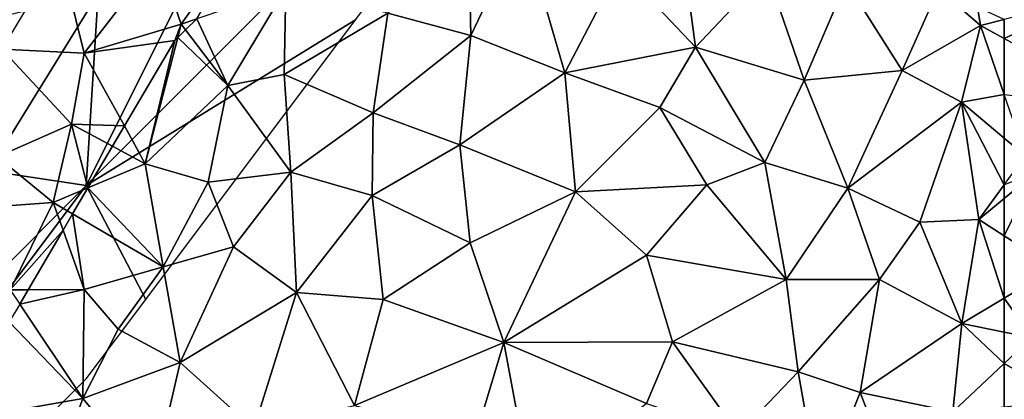
# Model space of a CAD drawing. Extents: x -2000 to -964, y -2000 to -984.
# Drawn here: x -1926 to -1875, y -1679 to -1659 of the extents above; entities that cross this region are included whole.
import ezdxf

# ---------------------------------------------------------------- set-up
doc = ezdxf.new("R2010")
doc.units = 0
doc.header["$MEASUREMENT"] = 0
for name, color, linetype in [('Skov', 109, 'Continuous'), ('Terraen', 33, 'Continuous'), ('Terraen_skov', 33, 'Continuous'), ('Terraen_vej', 33, 'Continuous')]:
    doc.layers.add(name, color=color, linetype=linetype)

# ---------------------------------------------------------------- blocks, each defined once
blk = doc.blocks.new('1km_6223_571_Flyttet_X-573000m_Y-6225000m_ACAD_1_FMEBLOCK21')
at = {"layer": 'Terraen', "color": 9, "true_color": 0xbbbbbb}
for points in [[(42.61, 31.29, 17.98), (46.53, 27.16, 17.74), (45.67, 33.64, 18.07)], [(50.21, 31.07, 17.85), (45.67, 33.64, 18.07), (46.53, 27.16, 17.74)], [(34.79, 32.55, 18.05), (34.9, 27.76, 17.92), (37.57, 33.36, 18.04)], [(34.9, 27.76, 17.92), (39.76, 25.83, 17.84), (37.57, 33.36, 18.04)], [(42.61, 31.29, 17.98), (37.57, 33.36, 18.04), (39.76, 25.83, 17.84)], [(34.79, 32.55, 18.05), (30.6, 28.92, 18), (34.9, 27.76, 17.92)], [(42.61, 31.29, 17.98), (39.76, 25.83, 17.84), (46.53, 27.16, 17.74)], [(50.21, 31.07, 17.85), (46.53, 27.16, 17.74), (52.14, 25.45, 17.79)], [(54.31, 30.53, 17.87), (50.21, 31.07, 17.85), (52.14, 25.45, 17.79)], [(20.723, 28.618, 17.878), (22.33, 25.17, 17.86), (25.33, 30.19, 17.98)], [(25.24, 25.74, 18.07), (25.33, 30.19, 17.98), (22.33, 25.17, 17.86)], [(30.6, 28.92, 18), (25.33, 30.19, 17.98), (25.24, 25.74, 18.07)], [(54.31, 30.53, 17.87), (52.14, 25.45, 17.79), (57.22, 25.96, 18.25)], [(54.31, 30.53, 17.87), (57.22, 25.96, 18.25), (59.09, 30.18, 18.69)], [(61.273, 28.274, 18.609), (59.09, 30.18, 18.69), (57.22, 25.96, 18.25)], [(61.273, 28.274, 18.609), (61.11, 29.225, 18.625), (59.09, 30.18, 18.69)], [(20.723, 28.618, 17.878), (20.134, 28.047, 17.86), (22.33, 25.17, 17.86)], [(30.6, 28.92, 18), (25.24, 25.74, 18.07), (29.84, 23.77, 17.92)], [(34.9, 27.76, 17.92), (30.6, 28.92, 18), (29.84, 23.77, 17.92)], [(19.736, 27.661, 17.839), (22.33, 25.17, 17.86), (20.134, 28.047, 17.86)], [(61.273, 28.274, 18.609), (57.22, 25.96, 18.25), (60.29, 24.32, 18.59)], [(62.5, 24.71, 18.515), (61.273, 28.274, 18.609), (60.29, 24.32, 18.59)], [(16.979, 23.087, 17.688), (18.06, 21.13, 17.64), (19.58, 27.51, 17.834)], [(19.736, 27.661, 17.839), (18.06, 21.13, 17.64), (22.33, 25.17, 17.86)], [(18.06, 21.13, 17.64), (19.736, 27.661, 17.839), (19.58, 27.51, 17.834)], [(34.9, 27.76, 17.92), (29.84, 23.77, 17.92), (34.33, 22.1, 17.81)], [(34.9, 27.76, 17.92), (34.33, 22.1, 17.81), (39.76, 25.83, 17.84)], [(44.68, 24.04, 17.71), (46.53, 27.16, 17.74), (39.76, 25.83, 17.84)], [(44.68, 24.04, 17.71), (50.11, 21.19, 17.71), (46.53, 27.16, 17.74)], [(46.53, 27.16, 17.74), (50.11, 21.19, 17.71), (52.14, 25.45, 17.79)], [(25.59, 20.69, 17.91), (25.24, 25.74, 18.07), (22.33, 25.17, 17.86)], [(25.59, 20.69, 17.91), (29.84, 23.77, 17.92), (25.24, 25.74, 18.07)], [(39.76, 25.83, 17.84), (34.33, 22.1, 17.81), (40.31, 19.67, 17.7)], [(44.68, 24.04, 17.71), (39.76, 25.83, 17.84), (40.31, 19.67, 17.7)], [(54.4, 19.86, 17.73), (57.22, 25.96, 18.25), (52.14, 25.45, 17.79)], [(54.4, 19.86, 17.73), (60.29, 24.32, 18.59), (57.22, 25.96, 18.25)], [(18.06, 21.13, 17.64), (21.31, 20.17, 18.06), (22.33, 25.17, 17.86)], [(25.59, 20.69, 17.91), (22.33, 25.17, 17.86), (21.31, 20.17, 18.06)], [(54.4, 19.86, 17.73), (52.14, 25.45, 17.79), (50.11, 21.19, 17.71)], [(62.5, 24.71, 18.515), (60.29, 24.32, 18.59), (62.5, 22.456, 18.483)], [(44.68, 24.04, 17.71), (40.31, 19.67, 17.7), (47.11, 20.03, 17.72)], [(44.68, 24.04, 17.71), (47.11, 20.03, 17.72), (50.11, 21.19, 17.71)], [(58.13, 18.11, 17.55), (60.29, 24.32, 18.59), (54.4, 19.86, 17.73)], [(58.13, 18.11, 17.55), (61.18, 18.25, 18.11), (60.29, 24.32, 18.59)], [(62.5, 20.046, 18.285), (62.5, 22.456, 18.483), (60.29, 24.32, 18.59)], [(62.5, 20.046, 18.285), (60.29, 24.32, 18.59), (61.18, 18.25, 18.11)], [(25.59, 20.69, 17.91), (29.8, 19.48, 17.87), (29.84, 23.77, 17.92)], [(29.8, 19.48, 17.87), (34.33, 22.1, 17.81), (29.84, 23.77, 17.92)], [(16.979, 23.087, 17.688), (16.365, 22.042, 17.569), (18.06, 21.13, 17.64)], [(16.365, 22.042, 17.569), (15.093, 19.88, 17.522), (18.06, 21.13, 17.64)], [(34.87, 17.03, 17.78), (34.33, 22.1, 17.81), (29.8, 19.48, 17.87)], [(40.31, 19.67, 17.7), (34.33, 22.1, 17.81), (34.87, 17.03, 17.78)], [(18.98, 15.8, 17.99), (18.06, 21.13, 17.64), (15.093, 19.88, 17.522)], [(18.06, 21.13, 17.64), (18.98, 15.8, 17.99), (21.31, 20.17, 18.06)], [(47.11, 20.03, 17.72), (51.22, 15.15, 17.8), (50.11, 21.19, 17.71)], [(51.22, 15.15, 17.8), (54.4, 19.86, 17.73), (50.11, 21.19, 17.71)], [(25.59, 20.69, 17.91), (21.31, 20.17, 18.06), (22.62, 16.83, 17.89)], [(25.59, 20.69, 17.91), (22.62, 16.83, 17.89), (25.88, 14.47, 17.88)], [(25.59, 20.69, 17.91), (25.88, 14.47, 17.88), (29.8, 19.48, 17.87)], [(14.3, 18.531, 17.546), (18.98, 15.8, 17.99), (15.093, 19.88, 17.522)], [(22.62, 16.83, 17.89), (21.31, 20.17, 18.06), (18.98, 15.8, 17.99)], [(47.11, 20.03, 17.72), (40.31, 19.67, 17.7), (43.99, 16.4, 17.72)], [(47.11, 20.03, 17.72), (43.99, 16.4, 17.72), (51.22, 15.15, 17.8)], [(62.5, 19.339, 18.24), (62.5, 20.046, 18.285), (61.18, 18.25, 18.11)], [(30.36, 14.11, 17.87), (29.8, 19.48, 17.87), (25.88, 14.47, 17.88)], [(34.87, 17.03, 17.78), (29.8, 19.48, 17.87), (30.36, 14.11, 17.87)], [(40.31, 19.67, 17.7), (34.87, 17.03, 17.78), (36.6, 11.88, 17.83)], [(40.31, 19.67, 17.7), (36.6, 11.88, 17.83), (43.99, 16.4, 17.72)], [(56.04, 15.14, 17.62), (54.4, 19.86, 17.73), (51.22, 15.15, 17.8)], [(56.04, 15.14, 17.62), (58.13, 18.11, 17.55), (54.4, 19.86, 17.73)], [(62.5, 17.405, 18.161), (62.5, 19.339, 18.24), (61.18, 18.25, 18.11)], [(14.3, 18.531, 17.546), (13.803, 17.686, 17.46), (14.9, 14.62, 17.48)], [(14.3, 18.531, 17.546), (14.9, 14.62, 17.48), (18.98, 15.8, 17.99)], [(56.04, 15.14, 17.62), (60.3, 12.86, 17.57), (58.13, 18.11, 17.55)], [(58.13, 18.11, 17.55), (60.3, 12.86, 17.57), (61.18, 18.25, 18.11)], [(62.5, 14.18, 17.886), (61.18, 18.25, 18.11), (60.3, 12.86, 17.57)], [(62.5, 14.18, 17.886), (62.5, 17.405, 18.161), (61.18, 18.25, 18.11)], [(13.803, 17.686, 17.46), (11.995, 14.612, 17.495), (14.9, 14.62, 17.48)], [(22.62, 16.83, 17.89), (18.98, 15.8, 17.99), (19.86, 10.85, 17.89)], [(22.62, 16.83, 17.89), (19.86, 10.85, 17.89), (25.88, 14.47, 17.88)], [(34.87, 17.03, 17.78), (30.36, 14.11, 17.87), (36.6, 11.88, 17.83)], [(45.34, 11.92, 17.79), (43.99, 16.4, 17.72), (36.6, 11.88, 17.83)], [(51.22, 15.15, 17.8), (43.99, 16.4, 17.72), (45.34, 11.92, 17.79)], [(16.66, 12.57, 18.05), (18.98, 15.8, 17.99), (14.9, 14.62, 17.48)], [(16.66, 12.57, 18.05), (19.86, 10.85, 17.89), (18.98, 15.8, 17.99)], [(51.22, 15.15, 17.8), (45.34, 11.92, 17.79), (51.83, 10.37, 17.86)], [(56.04, 15.14, 17.62), (51.22, 15.15, 17.8), (51.83, 10.37, 17.86)], [(56.04, 15.14, 17.62), (51.83, 10.37, 17.86), (55.04, 9.29, 17.7)], [(56.04, 15.14, 17.62), (55.04, 9.29, 17.7), (60.3, 12.86, 17.57)], [(11.995, 14.612, 17.495), (11.561, 13.874, 17.579), (14.9, 14.62, 17.48)], [(11.561, 13.874, 17.579), (14.82, 8.99, 18.1), (14.9, 14.62, 17.48)], [(16.66, 12.57, 18.05), (14.9, 14.62, 17.48), (14.82, 8.99, 18.1)], [(23.67, 7.41, 17.94), (25.88, 14.47, 17.88), (19.86, 10.85, 17.89)], [(23.67, 7.41, 17.94), (28.89, 8.62, 17.99), (25.88, 14.47, 17.88)], [(28.89, 8.62, 17.99), (30.36, 14.11, 17.87), (25.88, 14.47, 17.88)], [(11.561, 13.874, 17.579), (11.023, 12.959, 17.55), (14.82, 8.99, 18.1)], [(28.89, 8.62, 17.99), (36.6, 11.88, 17.83), (30.36, 14.11, 17.87)], [(62.5, 12.424, 17.643), (62.5, 14.18, 17.886), (60.3, 12.86, 17.57)], [(11.023, 12.959, 17.55), (10.89, 8.29, 17.69), (14.82, 8.99, 18.1)], [(59.83, 8.29, 17.68), (60.3, 12.86, 17.57), (55.04, 9.29, 17.7)], [(62.5, 10.797, 17.687), (60.3, 12.86, 17.57), (59.83, 8.29, 17.68)], [(62.5, 10.797, 17.687), (62.5, 12.424, 17.643), (60.3, 12.86, 17.57)], [(16.66, 12.57, 18.05), (14.82, 8.99, 18.1), (19.86, 10.85, 17.89)], [(35.13, 6.96, 17.93), (36.6, 11.88, 17.83), (28.89, 8.62, 17.99)], [(38, 4.4, 18.05), (36.6, 11.88, 17.83), (35.13, 6.96, 17.93)], [(45.34, 11.92, 17.79), (36.6, 11.88, 17.83), (43.99, 8.72, 17.88)], [(43.99, 8.72, 17.88), (36.6, 11.88, 17.83), (38, 4.4, 18.05)], [(45.34, 11.92, 17.79), (43.99, 8.72, 17.88), (48.74, 7.14, 17.81)], [(45.34, 11.92, 17.79), (48.74, 7.14, 17.81), (51.83, 10.37, 17.86)], [(18.44, 4.67, 18.09), (19.86, 10.85, 17.89), (14.82, 8.99, 18.1)], [(23.67, 7.41, 17.94), (19.86, 10.85, 17.89), (18.44, 4.67, 18.09)], [(62.5, 10.797, 17.687), (59.83, 8.29, 17.68), (62.5, 8.564, 17.707)], [(51.83, 10.37, 17.86), (48.74, 7.14, 17.81), (52.95, 4.06, 17.98)], [(51.83, 10.37, 17.86), (52.95, 4.06, 17.98), (55.04, 9.29, 17.7)], [(56.57, 5.31, 17.95), (55.04, 9.29, 17.7), (52.95, 4.06, 17.98)], [(59.83, 8.29, 17.68), (55.04, 9.29, 17.7), (56.57, 5.31, 17.95)], [(12.99, 3.99, 18.21), (14.82, 8.99, 18.1), (10.89, 8.29, 17.69)], [(12.99, 3.99, 18.21), (18.44, 4.67, 18.09), (14.82, 8.99, 18.1)]]:
    blk.add_polyline3d(points, close=True, dxfattribs=at)
blk = doc.blocks.new('1km_6223_571_Flyttet_X-573000m_Y-6225000m_ACAD_1_FMEBLOCK40')
at = {"layer": 'Terraen', "color": 9, "true_color": 0xbbbbbb}
for points in [[(-62.5, 22.456, 18.483), (-61.407, 21.534, 18.431), (-62.5, 24.71, 18.515)], [(-62.5, 20.046, 18.285), (-61.407, 21.534, 18.431), (-62.5, 22.456, 18.483)], [(-62.5, 17.405, 18.161), (-59.9, 15.74, 18.26), (-60.919, 20.643, 18.397)], [(-62.5, 17.405, 18.161), (-60.919, 20.643, 18.397), (-62.5, 19.339, 18.24)], [(-62.5, 19.339, 18.24), (-60.919, 20.643, 18.397), (-62.5, 20.046, 18.285)], [(-62.5, 14.18, 17.886), (-59.9, 15.74, 18.26), (-62.5, 17.405, 18.161)], [(-61.07, 12.14, 17.69), (-59.9, 15.74, 18.26), (-62.5, 14.18, 17.886)], [(-62.5, 12.424, 17.643), (-61.07, 12.14, 17.69), (-62.5, 14.18, 17.886)], [(-62.5, 10.797, 17.687), (-61.07, 12.14, 17.69), (-62.5, 12.424, 17.643)], [(-59.22, 8.9, 17.74), (-61.07, 12.14, 17.69), (-62.5, 10.797, 17.687)], [(-62.5, 8.564, 17.707), (-59.22, 8.9, 17.74), (-62.5, 10.797, 17.687)]]:
    blk.add_polyline3d(points, close=True, dxfattribs=at)
blk = doc.blocks.new('1km_6223_571_Flyttet_X-573000m_Y-6225000m_ACAD_1_FMEBLOCK48')
at = {"layer": 'Terraen_skov', "color": 92, "true_color": 0x00cc00}
for points in [[(30.955, 33.84, 18.1), (25.885, 31.79, 18.05), (27.075, 28.34, 17.86)], [(30.955, 33.84, 18.1), (27.075, 28.34, 17.86), (27.888, 28.618, 17.878)], [(20.785, 32.02, 17.79), (17.795, 27.05, 17.53), (22.065, 26.85, 17.78)], [(20.785, 32.02, 17.79), (22.065, 26.85, 17.78), (25.885, 31.79, 18.05)], [(25.885, 31.79, 18.05), (22.065, 26.85, 17.78), (27.075, 28.34, 17.86)], [(27.888, 28.618, 17.878), (27.075, 28.34, 17.86), (27.299, 28.047, 17.86)], [(26.745, 27.51, 17.834), (27.075, 28.34, 17.86), (22.065, 26.85, 17.78)], [(26.745, 27.51, 17.834), (26.901, 27.661, 17.839), (27.075, 28.34, 17.86)], [(26.901, 27.661, 17.839), (27.299, 28.047, 17.86), (27.075, 28.34, 17.86)], [(24.144, 23.087, 17.688), (26.745, 27.51, 17.834), (22.065, 26.85, 17.78)], [(21.415, 23.18, 17.48), (17.795, 27.05, 17.53), (17.565, 21.48, 17.48)], [(22.065, 26.85, 17.78), (17.795, 27.05, 17.53), (21.415, 23.18, 17.48)], [(24.144, 23.087, 17.688), (22.065, 26.85, 17.78), (21.415, 23.18, 17.48)], [(21.415, 23.18, 17.48), (17.565, 21.48, 17.48), (20.455, 19.12, 17.45)], [(21.415, 23.18, 17.48), (20.455, 19.12, 17.45), (22.258, 19.88, 17.522)], [(23.53, 22.042, 17.569), (21.415, 23.18, 17.48), (22.258, 19.88, 17.522)], [(24.144, 23.087, 17.688), (21.415, 23.18, 17.48), (23.53, 22.042, 17.569)], [(20.455, 19.12, 17.45), (17.565, 21.48, 17.48), (14.685, 18.71, 17.48)], [(21.465, 18.531, 17.546), (22.258, 19.88, 17.522), (20.455, 19.12, 17.45)], [(20.455, 19.12, 17.45), (14.685, 18.71, 17.48), (18.235, 14.61, 17.5)], [(20.968, 17.686, 17.46), (20.455, 19.12, 17.45), (18.235, 14.61, 17.5)], [(21.465, 18.531, 17.546), (20.455, 19.12, 17.45), (20.968, 17.686, 17.46)], [(20.968, 17.686, 17.46), (18.235, 14.61, 17.5), (19.16, 14.612, 17.495)], [(19.16, 14.612, 17.495), (18.235, 14.61, 17.5), (18.726, 13.874, 17.579)]]:
    blk.add_polyline3d(points, close=True, dxfattribs=at)
blk = doc.blocks.new('1km_6223_571_Flyttet_X-573000m_Y-6225000m_ACAD_1_FMEBLOCK82')
at = {"layer": 'Terraen_vej', "color": 251, "true_color": 0x555555}
for points in [[(-62.5, 27.6, 18.563), (-55.901, 23.973, 18.315), (-57.894, 29.764, 18.507)], [(-62.5, 27.6, 18.563), (-57.894, 29.764, 18.507), (-62.5, 28.587, 18.588)], [(-62.5, 27.6, 18.563), (-62.5, 24.71, 18.515), (-55.901, 23.973, 18.315)]]:
    blk.add_polyline3d(points, close=True, dxfattribs=at)
blk = doc.blocks.new('1km_6223_571_Flyttet_X-573000m_Y-6225000m_ACAD_1_FMEBLOCK117')
at = {"layer": 'Terraen_vej', "color": 251, "true_color": 0x555555}
for points in [[(42.683, 36.672, 18.609), (43.91, 36.986, 18.588), (42.52, 37.624, 18.625)], [(42.683, 36.672, 18.609), (43.91, 35.998, 18.563), (43.91, 36.986, 18.588)], [(43.91, 33.109, 18.515), (43.91, 35.998, 18.563), (42.683, 36.672, 18.609)]]:
    blk.add_polyline3d(points, close=True, dxfattribs=at)
blk = doc.blocks.new('1km_6223_571_Flyttet_X-573000m_Y-6225000m_ACAD_1_FMEBLOCK149')
at = {"layer": 'Skov', "color": 107, "true_color": 0x3b7449}
for points in [[(-158.75, -136.071, 18.671), (-163.75, -137.5, 18.56), (-193.75, -167.5, 17.521), (-179.821, -158.929, 17.911), (-178.75, -157.5, 17.954), (-173.75, -152.5, 18.125), (-168.75, -147.5, 18.296), (-163.75, -142.5, 18.466), (-158.75, -137.5, 18.637)], [(-193.75, -167.5, 17.521), (-163.75, -137.5, 18.56), (-188.75, -157.5, 17.882)], [(-193.13, -157.56, 35.541), (-201.67, -159.6, 17.719), (-198.81, -166.73, 30.941)], [(-193.13, -157.56, 35.541), (-198.81, -166.73, 30.941), (-193.75, -167.5, 17.521)], [(-193.13, -157.56, 35.541), (-193.75, -167.5, 17.521), (-188.75, -157.5, 17.882)], [(-190.67, -173.393, 17.382), (-179.821, -158.929, 17.911), (-193.75, -167.5, 17.521)], [(-198.75, -172.5, 17.583), (-193.75, -167.5, 17.521), (-198.81, -166.73, 30.941)], [(-198.75, -172.5, 17.583), (-208.75, -187.5, 18.084), (-193.75, -167.5, 17.521)], [(-190.67, -173.393, 17.382), (-193.75, -167.5, 17.521), (-208.75, -187.5, 18.084), (-207.524, -189.387, 18.03), (-203.75, -187.5, 17.913), (-198.75, -182.5, 17.718), (-193.75, -177.5, 17.524)]]:
    blk.add_polyline3d(points, close=True, dxfattribs=at)

msp = doc.modelspace()

# ---------------------------------------------------------------- block references
at = {"layer": 'Skov', "color": 107, "true_color": 0x3b7449}
msp.add_blockref('1km_6223_571_Flyttet_X-573000m_Y-6225000m_ACAD_1_FMEBLOCK149', (-1728.75, -1500), dxfattribs=at)
at = {"layer": 'Terraen', "color": 9, "true_color": 0xbbbbbb}
for name, p in [('1km_6223_571_Flyttet_X-573000m_Y-6225000m_ACAD_1_FMEBLOCK21', (-1937.5, -1687.5)), ('1km_6223_571_Flyttet_X-573000m_Y-6225000m_ACAD_1_FMEBLOCK40', (-1812.5, -1687.5))]:
    msp.add_blockref(name, p, dxfattribs=at)
at = {"layer": 'Terraen_skov', "color": 92, "true_color": 0x00cc00}
msp.add_blockref('1km_6223_571_Flyttet_X-573000m_Y-6225000m_ACAD_1_FMEBLOCK48', (-1944.665, -1687.5), dxfattribs=at)
at = {"layer": 'Terraen_vej', "color": 251, "true_color": 0x555555}
for name, p in [('1km_6223_571_Flyttet_X-573000m_Y-6225000m_ACAD_1_FMEBLOCK82', (-1812.5, -1687.5)), ('1km_6223_571_Flyttet_X-573000m_Y-6225000m_ACAD_1_FMEBLOCK117', (-1918.91, -1695.899))]:
    msp.add_blockref(name, p, dxfattribs=at)

doc.saveas('drawing.dxf')
